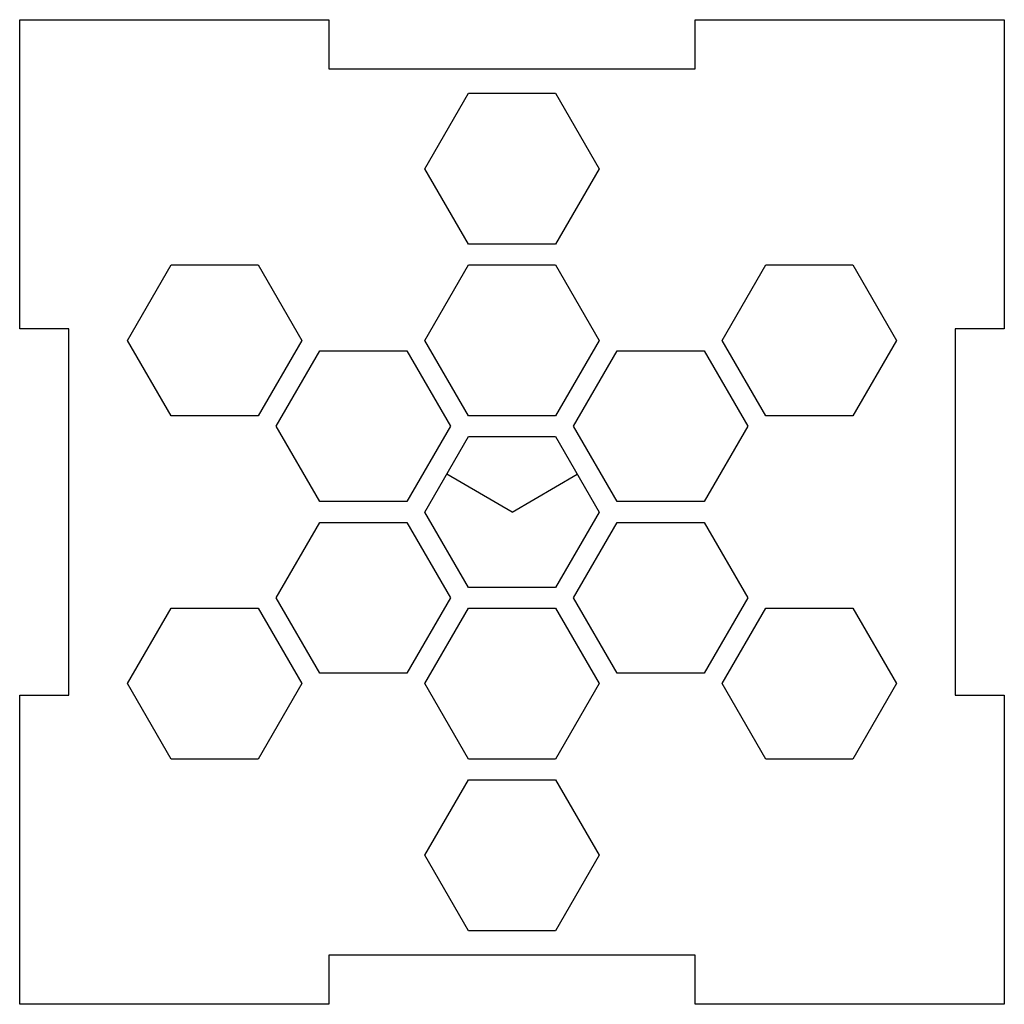
# Model space of a CAD drawing. Units: millimetres. Extents: x -40.1 to 40.1, y -40.1 to 40.2.
import ezdxf

# ---------------------------------------------------------------- set-up
doc = ezdxf.new("R2010")
doc.units = ezdxf.units.MM
doc.layers.get('0').update_dxf_attribs({"linetype": 'CONTINUOUS'})

msp = doc.modelspace()

# ---------------------------------------------------------------- linework, layer by layer
for q in [(-5.326, 3.075), (5.326, 3.075)]:
    msp.add_line((0, 0), q)
for points in [[(14.925, 36.15), (14.925, 40.15), (40.15, 40.15), (40.15, 14.925), (36.15, 14.925), (36.15, -14.925), (40.15, -14.925), (40.15, -40.15), (14.925, -40.15), (14.925, -36.15), (-14.925, -36.15), (-14.925, -40.15), (-40.15, -40.15), (-40.15, -14.925), (-36.15, -14.925), (-36.15, 14.925), (-40.15, 14.925), (-40.15, 40.15), (-14.925, 40.15), (-14.925, 36.15)], [(-7.101, 28), (-3.551, 34.15), (3.551, 34.15), (7.101, 28), (3.551, 21.85), (-3.551, 21.85)], [(-27.799, 20.15), (-20.698, 20.15), (-17.147, 14), (-20.698, 7.85), (-27.799, 7.85), (-31.35, 14)], [(-7.101, 14), (-3.551, 20.15), (3.551, 20.15), (7.101, 14), (3.551, 7.85), (-3.551, 7.85)], [(27.799, 20.15), (31.35, 14), (27.799, 7.85), (20.698, 7.85), (17.147, 14), (20.698, 20.15)], [(-15.675, 13.15), (-8.574, 13.15), (-5.023, 7), (-8.574, 0.85), (-15.675, 0.85), (-19.226, 7)], [(15.675, 13.15), (19.226, 7), (15.675, 0.85), (8.574, 0.85), (5.023, 7), (8.574, 13.15)], [(7.101, 0), (3.551, -6.15), (-3.551, -6.15), (-7.101, 0), (-3.551, 6.15), (3.551, 6.15)], [(-8.574, -0.85), (-5.023, -7), (-8.574, -13.15), (-15.675, -13.15), (-19.226, -7), (-15.675, -0.85)], [(8.574, -0.85), (15.675, -0.85), (19.226, -7), (15.675, -13.15), (8.574, -13.15), (5.023, -7)], [(-20.698, -7.85), (-17.147, -14), (-20.698, -20.15), (-27.799, -20.15), (-31.35, -14), (-27.799, -7.85)], [(-7.101, -14), (-3.551, -7.85), (3.551, -7.85), (7.101, -14), (3.551, -20.15), (-3.551, -20.15)], [(20.698, -7.85), (27.799, -7.85), (31.35, -14), (27.799, -20.15), (20.698, -20.15), (17.147, -14)], [(-7.101, -28), (-3.551, -21.85), (3.551, -21.85), (7.101, -28), (3.551, -34.15), (-3.551, -34.15)]]:
    msp.add_lwpolyline(points, close=True)

doc.saveas('drawing.dxf')
